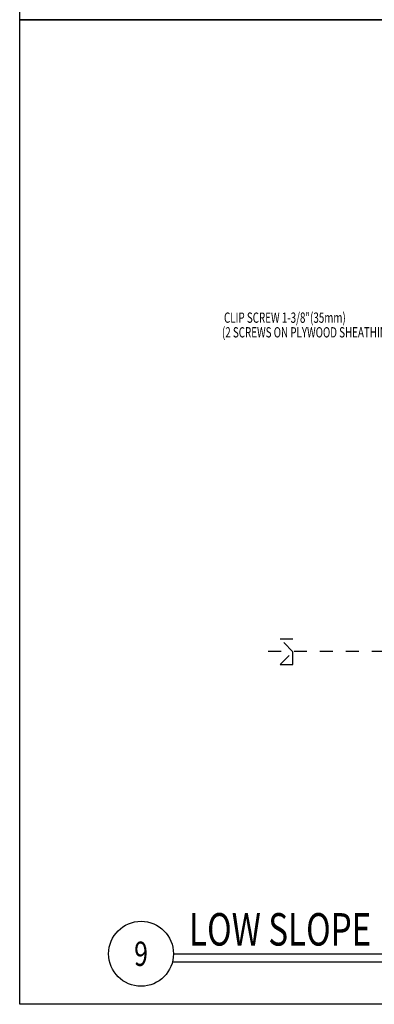
# Model space of a CAD drawing. Units: inches. Extents: x 0 to 31.5, y 0 to 22.7.
# Drawn here: x 0 to 2.7, y 0 to 7.6 of the extents above; entities that cross this region are included whole.
import ezdxf
from ezdxf.enums import TextEntityAlignment as Align

# ---------------------------------------------------------------- set-up
doc = ezdxf.new("R2010")
doc.units = ezdxf.units.IN
doc.header["$LTSCALE"] = 0.01
doc.header["$MEASUREMENT"] = 0
doc.linetypes.add('CENTER', pattern=[50.8, 31.75, -6.35, 6.35, -6.35])
doc.linetypes.add('HIDDEN2', pattern=[0.1875, 0.125, -0.0625])
doc.layers.get('Defpoints').update_dxf_attribs({"color": 121})
for name, color, linetype in [('CERACLAD-DETAIL-TITLE-HEAVY', 6, 'Continuous'), ('CERACLAD-TXT-NOTES', 2, 'Continuous'), ('CERACLAD-TXT-TITLES', 4, 'Continuous'), ('CERACLAD-X-LIGHT-LINE-HIDDEN2', 9, 'HIDDEN2')]:
    doc.layers.add(name, color=color, linetype=linetype)
doc.styles.add('CERACLAD-NOTES', font='archquik.shx', dxfattribs={"width": 0.75})
doc.styles.add('CERACLAD-NOTES1', font='archquik.shx', dxfattribs={"width": 0.75})
doc.styles.add('CERACLAD-TITLES', font='x-opta.shx', dxfattribs={"width": 0.75})

# ---------------------------------------------------------------- blocks, each defined once
blk = doc.blocks.new('DETAIL-TITLE-1')
at = {"layer": 'CERACLAD-DETAIL-TITLE-HEAVY', "color": 1}
blk.add_line((0.2421, -0.0625), (6.2516, -0.0625), dxfattribs=at)
at = {"layer": 'CERACLAD-DETAIL-TITLE-HEAVY'}
blk.add_line((0.25, 0), (6.2516, 0), dxfattribs=at)
blk.add_circle((0, 0), 0.25, dxfattribs=at)
at = {"style": 'CERACLAD-TITLES', "width": 0.75}
blk.add_attdef('DET-TITLE', text='', height=0.25, dxfattribs=at).set_placement((0.3699, -0.015), align=Align.BOTTOM_LEFT)
blk.add_attdef('DET', text='', height=0.1875, dxfattribs=at).set_placement((0, 0), align=Align.MIDDLE_CENTER)
at = {"style": 'CERACLAD-NOTES1', "width": 0.75}
blk.add_attdef('SCALE', text='', height=0.0938, dxfattribs=at).set_placement((6.2473, -0.2413), align=Align.BOTTOM_RIGHT)
blk = doc.blocks.new('9_20')
at = {"layer": 'CERACLAD-X-LIGHT-LINE-HIDDEN2'}
for p, q in [((-79.058, 86.431), (-69.058, 86.431)), ((-69.058, 76.431), (-79.058, 86.431)), ((-69.058, 66.431), (-69.058, 86.431)), ((-79.058, 66.431), (-69.058, 76.431)), ((-79.058, 66.431), (-69.058, 66.431))]:
    blk.add_line(p, q, dxfattribs=at)
at = {"layer": 'CERACLAD-X-LIGHT-LINE-HIDDEN2', "linetype": 'CENTER'}
blk.add_line((345.996, 76.5), (-88.338, 76.5), dxfattribs=at)
at = {"layer": 'CERACLAD-TXT-NOTES', "style": 'CERACLAD-NOTES', "width": 0.7}
for s, p in [('CLIP SCREW 1-3/8"(35mm)', (-122.659, 332.31)), ('(2 SCREWS ON PLYWOOD SHEATHING)', (-124.24, 320.904))]:
    blk.add_text(s, height=8, dxfattribs=at).set_placement(p)
blk = doc.blocks.new('CERACLAD 9_20')
at = {"layer": 'Defpoints'}
blk.add_lwpolyline([(0, 0), (0, 7.5833), (7.873, 7.5833), (7.873, 0)], close=True, dxfattribs=at)
at = {"xscale": 0.0099, "yscale": 0.0099, "zscale": 0.0099}
blk.add_blockref('9_20', (2.7886, 1.9591), dxfattribs=at)
at = {"layer": 'CERACLAD-TXT-TITLES'}
ref = blk.add_blockref('DETAIL-TITLE-1', (0.9352, 0.3893), dxfattribs=at)
ref.add_attrib('DET', '9', dxfattribs={"layer": '0', "height": 0.1875, "style": 'CERACLAD-TITLES', "width": 0.75}).set_placement((0.9352, 0.3893), align=Align.MIDDLE_CENTER)
ref.add_attrib('DET-TITLE', 'LOW SLOPE ROOF AND WALL', dxfattribs={"layer": '0', "height": 0.25, "style": 'CERACLAD-TITLES', "width": 0.75}).set_placement((1.3051, 0.3743), align=Align.BOTTOM_LEFT)
blk = doc.blocks.new('CERACLAD 9_20.1')
at = {"layer": 'Defpoints'}
blk.add_lwpolyline([(-7.873, 0), (-7.873, 7.5833), (0, 7.5833), (0, 0)], close=True, dxfattribs=at)

msp = doc.modelspace()

# ---------------------------------------------------------------- block references
for name, p in [('CERACLAD 9_20.1', (7.873, 7.5833)), ('CERACLAD 9_20', (0, 0))]:
    msp.add_blockref(name, p)

doc.saveas('drawing.dxf')
